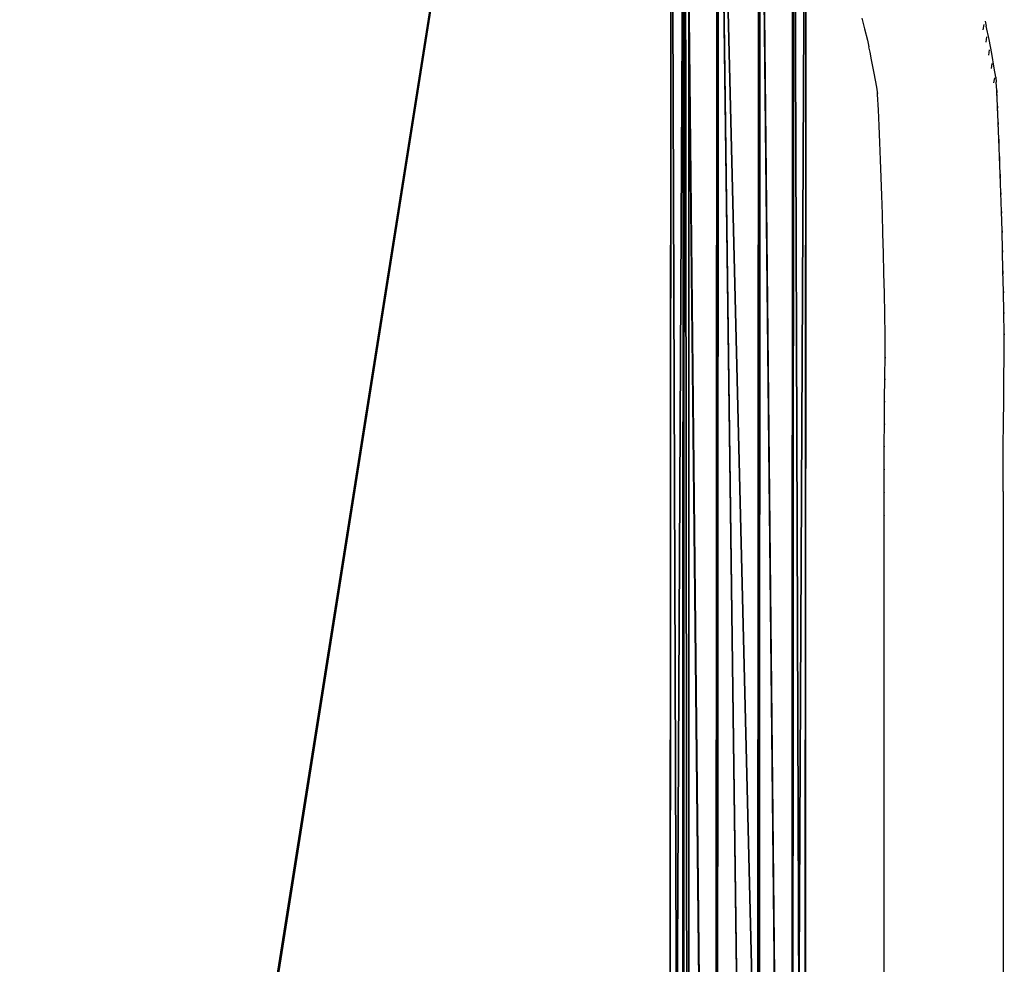
# Model space of a CAD drawing. Units: inches. Extents: x -620 to 76, y -618 to 321.
# Drawn here: x -173 to -146, y -360 to -335 of the extents above; entities that cross this region are included whole.
import ezdxf

# ---------------------------------------------------------------- set-up
doc = ezdxf.new("R2010")
doc.units = ezdxf.units.IN
doc.header["$MEASUREMENT"] = 0
doc.layers.get('0').update_dxf_attribs({"true_color": 0xff5454})
doc.layers.add('strefa bezpieczeństwa', color=7, linetype='Continuous')

# ---------------------------------------------------------------- blocks, each defined once
blk = doc.blocks.new('Grupa_50')
for p, q in [((73.457, 123.73, 39.253), (73.457, 4.326, 18.208)), ((73.589, 123.774, 39.108), (73.589, 4.352, 18.059)), ((74.297, 12.396, 30.917), (74.345, 94.895, 45.669)), ((75.417, 12.28, 30.889), (75.464, 94.748, 45.636)), ((73.398, 12.022, 31.594), (73.446, 94.456, 46.334)), ((76.377, 94.072, 46.247), (76.329, 11.719, 31.521)), ((73.063, 11.301, 32.662), (73.111, 93.598, 47.377)), ((76.686, 10.926, 32.572), (76.734, 93.124, 47.269)), ((73.421, 10.508, 33.712), (73.468, 92.65, 48.4)), ((76.399, 92.267, 48.312), (76.352, 10.205, 33.639)), ((74.333, 9.947, 34.344), (74.38, 91.974, 49.011)), ((75.453, 9.831, 34.316), (75.5, 91.827, 48.978))]:
    blk.add_line(p, q)
at = {"color": 9, "true_color": 0xc8c8c8}
mesh = blk.add_polyface(dxfattribs=at)
corners = [(73.457, 123.748, 39.256), (54.977, 128.92, 23.791), (54.977, 128.937, 23.794), (54.977, 7.126, 2.324), (55.026, 7.118, 2.366), (73.457, 123.73, 39.253), (73.457, 4.326, 18.208)]
mesh.append_faces([[corners[k] for k in face] for face in [(0, 1, 2), (4, 5, 6)]], dxfattribs={"vtx0": -1, "color": 9})
mesh.append_faces([[corners[k] for k in face] for face in [(1, 0, 3), (3, 0, 4)]], dxfattribs={"vtx0": -1, "vtx1": -1, "color": 9})
mesh.append_faces([[corners[k] for k in face] for face in [(4, 0, 5)]], dxfattribs={"vtx0": -1, "vtx2": -1, "color": 9})
mesh = blk.add_polyface(dxfattribs=at)
corners = [(73.457, 123.73, 39.253), (73.589, 4.352, 18.059), (73.457, 4.326, 18.208), (73.589, 123.774, 39.108), (73.457, 123.748, 39.256)]
mesh.append_faces([[corners[k] for k in face] for face in [(0, 1, 2), (3, 0, 4)]], dxfattribs={"vtx0": -1, "color": 9})
mesh.append_faces([[corners[k] for k in face] for face in [(1, 0, 3)]], dxfattribs={"vtx0": -1, "vtx1": -1, "color": 9})
mesh = blk.add_polyface(dxfattribs=at)
corners = [(73.589, 123.774, 39.108), (76.329, 11.719, 31.521), (73.589, 4.352, 18.059), (76.377, 94.072, 46.247), (79.059, 97.978, 58.84), (79.059, 116.408, 62.088)]
mesh.append_faces([[corners[k] for k in face] for face in [(0, 1, 2), (4, 0, 5)]], dxfattribs={"vtx0": -1, "color": 9})
mesh.append_faces([[corners[k] for k in face] for face in [(1, 0, 3), (3, 0, 4)]], dxfattribs={"vtx0": -1, "vtx1": -1, "color": 9})
mesh = blk.add_polyface(dxfattribs=at)
corners = [(74.297, 12.396, 30.917), (73.446, 94.456, 46.334), (73.398, 12.022, 31.594), (74.345, 94.895, 45.669)]
mesh.append_faces([[corners[k] for k in face] for face in [(0, 1, 2), (1, 0, 3)]], dxfattribs={"vtx0": -1, "color": 9})
mesh = blk.add_polyface(dxfattribs=at)
corners = [(75.417, 12.28, 30.889), (74.345, 94.895, 45.669), (74.297, 12.396, 30.917), (75.464, 94.748, 45.636)]
mesh.append_faces([[corners[k] for k in face] for face in [(0, 1, 2), (1, 0, 3)]], dxfattribs={"vtx0": -1, "color": 9})
mesh = blk.add_polyface(dxfattribs=at)
corners = [(76.329, 11.719, 31.521), (75.464, 94.748, 45.636), (75.417, 12.28, 30.889), (76.377, 94.072, 46.247)]
mesh.append_faces([[corners[k] for k in face] for face in [(0, 1, 2), (1, 0, 3)]], dxfattribs={"vtx0": -1, "color": 9})
mesh = blk.add_polyface(dxfattribs=at)
corners = [(73.398, 12.022, 31.594), (73.111, 93.598, 47.377), (73.063, 11.301, 32.662), (73.446, 94.456, 46.334)]
mesh.append_faces([[corners[k] for k in face] for face in [(0, 1, 2), (1, 0, 3)]], dxfattribs={"vtx0": -1, "color": 9})
mesh = blk.add_polyface(dxfattribs=at)
corners = [(76.734, 93.124, 47.269), (76.329, 11.719, 31.521), (76.686, 10.926, 32.572), (76.377, 94.072, 46.247)]
mesh.append_faces([[corners[k] for k in face] for face in [(0, 1, 2), (1, 0, 3)]], dxfattribs={"vtx0": -1, "color": 9})
mesh = blk.add_polyface(dxfattribs=at)
corners = [(73.063, 11.301, 32.662), (73.468, 92.65, 48.4), (73.421, 10.508, 33.712), (73.111, 93.598, 47.377)]
mesh.append_faces([[corners[k] for k in face] for face in [(0, 1, 2), (1, 0, 3)]], dxfattribs={"vtx0": -1, "color": 9})
mesh = blk.add_polyface(dxfattribs=at)
corners = [(76.399, 92.267, 48.312), (76.686, 10.926, 32.572), (76.352, 10.205, 33.639), (76.734, 93.124, 47.269)]
mesh.append_faces([[corners[k] for k in face] for face in [(0, 1, 2), (1, 0, 3)]], dxfattribs={"vtx0": -1, "color": 9})
mesh = blk.add_polyface(dxfattribs=at)
corners = [(73.468, 92.65, 48.4), (74.333, 9.947, 34.344), (73.421, 10.508, 33.712), (74.38, 91.974, 49.011)]
mesh.append_faces([[corners[k] for k in face] for face in [(0, 1, 2), (1, 0, 3)]], dxfattribs={"vtx0": -1, "color": 9})
mesh = blk.add_polyface(dxfattribs=at)
corners = [(75.5, 91.827, 48.978), (76.352, 10.205, 33.639), (75.453, 9.831, 34.316), (76.399, 92.267, 48.312)]
mesh.append_faces([[corners[k] for k in face] for face in [(0, 1, 2), (1, 0, 3)]], dxfattribs={"vtx0": -1, "color": 9})
mesh = blk.add_polyface(dxfattribs=at)
corners = [(74.38, 91.974, 49.011), (75.453, 9.831, 34.316), (74.333, 9.947, 34.344), (75.5, 91.827, 48.978)]
mesh.append_faces([[corners[k] for k in face] for face in [(0, 1, 2), (1, 0, 3)]], dxfattribs={"vtx0": -1, "color": 9})
blk = doc.blocks.new('Grupa_53')
blk.add_blockref('Grupa_50', (0, 0, 20.978))
blk = doc.blocks.new('Grupa_63')
blk.add_blockref('Grupa_53', (250.204, 0, 36.649))
blk = doc.blocks.new('0300')
for p, q in [((-53.276, 228.19), (-53.274, 269.949)), ((-50.081, 269.326), (-50.081, 228.813)), ((-50.091, 228.843), (-50.081, 228.813)), ((-50.081, 228.813), (-50.082, 228.187)), ((-53.276, 228.19), (-53.277, 227.573)), ((-50.091, 228.222), (-50.082, 228.187)), ((-50.082, 228.187), (-50.083, 227.566)), ((-50.093, 227.606), (-50.083, 227.566)), ((-53.277, 227.573), (-53.28, 226.962)), ((-50.083, 227.566), (-50.086, 226.95)), ((-53.28, 226.962), (-53.284, 226.356)), ((-50.096, 226.995), (-50.086, 226.95)), ((-50.086, 226.95), (-50.09, 226.339)), ((-53.284, 226.356), (-53.289, 225.756)), ((-50.1, 226.39), (-50.09, 226.339)), ((-50.09, 226.339), (-50.095, 225.735)), ((-53.289, 225.756), (-53.295, 225.164)), ((-50.105, 225.791), (-50.095, 225.735)), ((-50.095, 225.735), (-50.101, 225.138)), ((-53.295, 225.164), (-53.302, 224.579)), ((-50.111, 225.199), (-50.101, 225.138)), ((-50.101, 225.138), (-50.108, 224.548)), ((-53.302, 224.579), (-53.306, 224.274)), ((-50.118, 224.615), (-50.108, 224.548)), ((-50.108, 224.548), (-50.112, 224.279)), ((-53.306, 224.274), (-53.302, 223.963)), ((-50.112, 224.279), (-50.108, 224.007)), ((-53.302, 223.963), (-53.294, 224.034)), ((-53.302, 223.963), (-53.292, 223.39)), ((-50.108, 224.007), (-50.099, 223.44)), ((-53.292, 223.39), (-53.284, 223.467)), ((-53.292, 223.39), (-53.282, 222.828)), ((-50.099, 223.44), (-50.089, 222.883)), ((-53.282, 222.828), (-53.274, 222.909)), ((-50.089, 222.883), (-50.077, 222.335)), ((-53.282, 222.828), (-53.271, 222.275)), ((-53.271, 222.275), (-53.263, 222.361)), ((-50.077, 222.335), (-50.065, 221.799)), ((-53.271, 222.275), (-53.258, 221.734)), ((-53.258, 221.734), (-53.25, 221.825)), ((-50.065, 221.799), (-50.052, 221.274)), ((-53.258, 221.734), (-53.245, 221.204)), ((-53.245, 221.204), (-53.237, 221.299)), ((-50.052, 221.274), (-50.037, 220.76)), ((-53.245, 221.204), (-53.23, 220.686)), ((-53.23, 220.686), (-53.223, 220.786)), ((-50.037, 220.76), (-50.022, 220.26)), ((-53.23, 220.686), (-53.215, 220.181)), ((-53.215, 220.181), (-53.207, 220.285)), ((-50.022, 220.26), (-50.006, 219.772)), ((-53.215, 220.181), (-53.198, 219.689)), ((-53.198, 219.689), (-53.191, 219.798)), ((-53.198, 219.689), (-53.181, 219.211)), ((-50.006, 219.772), (-49.988, 219.298)), ((-53.181, 219.211), (-53.174, 219.323)), ((-53.181, 219.211), (-53.162, 218.747)), ((-49.988, 219.298), (-49.97, 218.839)), ((-53.162, 218.747), (-53.156, 218.864)), ((-53.162, 218.747), (-53.143, 218.297)), ((-49.97, 218.839), (-49.951, 218.393)), ((-53.143, 218.297), (-53.136, 218.418)), ((-49.951, 218.393), (-49.931, 217.963)), ((-53.143, 218.297), (-53.123, 217.864)), ((-53.123, 217.864), (-53.116, 217.988)), ((-53.123, 217.864), (-53.102, 217.446)), ((-49.931, 217.963), (-49.91, 217.549)), ((-53.102, 217.446), (-53.096, 217.574)), ((-53.102, 217.446), (-53.089, 217.216)), ((-49.913, 217.52), (-49.907, 217.482)), ((-49.91, 217.549), (-49.907, 217.482)), ((-49.907, 217.482), (-49.885, 217.352)), ((-49.885, 217.352), (-49.818, 216.976)), ((-53.078, 217.087), (-53.089, 217.216)), ((-53.078, 217.087), (-53.038, 216.842)), ((-53.044, 217.105), (-53.02, 217.237)), ((-53.038, 216.842), (-52.968, 216.451)), ((-52.975, 216.721), (-52.952, 216.856)), ((-49.818, 216.976), (-49.749, 216.617)), ((-49.749, 216.617), (-49.708, 216.412)), ((-52.968, 216.451), (-52.896, 216.078)), ((-52.904, 216.354), (-52.882, 216.492)), ((-49.708, 216.412), (-49.677, 216.275)), ((-49.634, 216.09), (-49.677, 216.275)), ((-52.896, 216.078), (-52.822, 215.722)), ((-52.831, 216.004), (-52.809, 216.145)), ((-49.559, 215.786), (-49.634, 216.09)), ((-52.791, 215.585), (-52.822, 215.722)), ((-52.755, 215.672), (-52.734, 215.816)), ((-49.482, 215.5), (-49.559, 215.786))]:
    blk.add_line(p, q)

msp = doc.modelspace()

# ---------------------------------------------------------------- block references
msp.add_blockref('Grupa_63', (-478.698, -415.217, -15.379))
at = {"layer": 'strefa bezpieczeństwa', "rotation": 180}
msp.add_blockref('0300', (-199.753, -119.182), dxfattribs=at)

doc.saveas('drawing.dxf')
